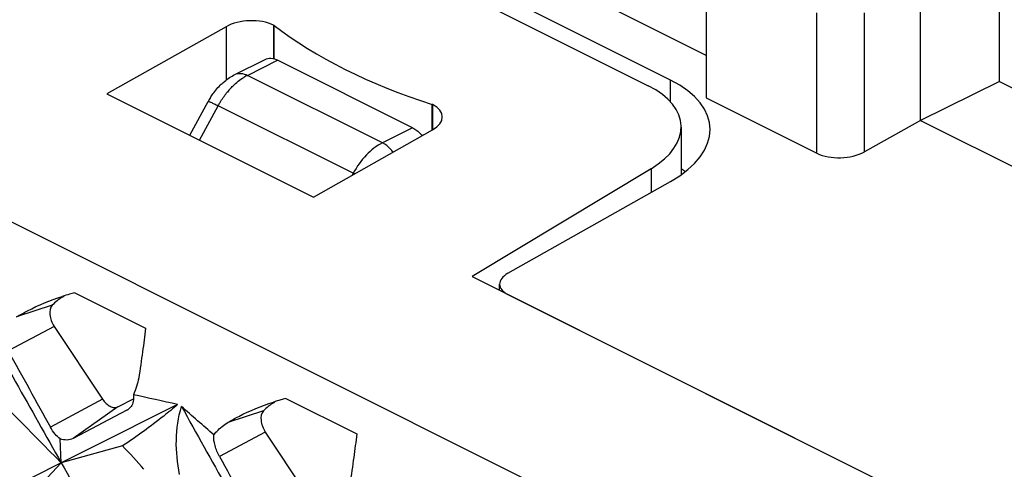
# Model space of a CAD drawing. Units: millimetres. Extents: x -27 to 53.2, y -31.9 to 40.8.
# Drawn here: x -18 to -9.2, y 24.3 to 28.3 of the extents above; entities that cross this region are included whole.
import ezdxf

# ---------------------------------------------------------------- set-up
doc = ezdxf.new("R2010")
doc.units = ezdxf.units.MM
doc.header["$LTSCALE"] = 16.335
doc.layers.get('0').update_dxf_attribs({"linetype": 'CONTINUOUS'})
for name, color, linetype in [('DRAFT', 7, 'CONTINUOUS'), ('RACCORDO', 7, 'CONTINUOUS'), ('SUPERFICI', 7, 'CONTINUOUS')]:
    doc.layers.add(name, color=color, linetype=linetype)

msp = doc.modelspace()

# ---------------------------------------------------------------- linework, layer by layer
at = {"color": 7, "linetype": 'CONTINUOUS'}
for p, q in [((-17.1862, 27.6399), (-15.3478, 26.7207)), ((-17.473, 25.8691), (-16.8426, 25.5539)), ((-15.592, 24.9286), (-14.9617, 24.6135)), ((-16.5565, 24.8742), (-26.8415, 19.733)), ((-17.0084, 24.8236), (-17.488, 24.5717)), ((-17.5936, 24.3558), (-17.6035, 24.5685)), ((-17.0465, 24.5056), (-17.5936, 24.3558)), ((-17.5936, 24.3558), (-17.9004, 24.0292))]:
    msp.add_line(p, q, dxfattribs=at)
at = {"color": 253, "linetype": 'CONTINUOUS'}
for p, q in [((-17.6732, 25.7584), (-17.9905, 25.6544)), ((-17.6564, 25.5703), (-18.0645, 25.3517)), ((-17.225, 24.9214), (-17.6897, 24.6725)), ((-17.0905, 24.8542), (-17.488, 24.5717)), ((-16.9971, 24.8316), (-17.0084, 24.8236)), ((-15.7922, 24.8179), (-16.1096, 24.714)), ((-15.7755, 24.6298), (-16.1836, 24.4112))]:
    msp.add_line(p, q, dxfattribs=at)
at = {"color": 7, "linetype": 'CONTINUOUS'}
for centre, radius, start, end in [((212.3521, 154.3554), 264.1495, 209.123032, 209.481602), ((-17.4135, 25.5263), 0.3479, 116.81793, 125.2562), ((-16.9566, 23.873), 2.0618, 105.83589, 107.73937), ((-16.9562, 23.8717), 2.0632, 104.50457, 105.83612), ((191.2284, 140.4366), 238.8474, 208.805298, 208.991379), ((-431.3077, -383.7596), 581.1346, 44.6096786, 44.7257451), ((-21.367, 3.9139), 21.5053, 77.07395, 78.14985), ((-15.0757, 22.9325), 2.0618, 105.83589, 107.73937), ((-15.0753, 22.9312), 2.0632, 104.50457, 105.83612), ((-17.0559, 24.9139), 0.1021, 297.71761, 305.54055), ((-33.4713, 5.4443), 25.7708, 48.02467, 48.87509), ((214.233, 153.4149), 264.1495, 209.123032, 209.481602), ((-15.5326, 24.5859), 0.3479, 116.81793, 125.2562), ((-25.1122, 16.9366), 11.061, 41.72097, 43.18057), ((193.1093, 139.4962), 238.8474, 208.805298, 208.991379), ((213.6477, 155.0886), 265.6381, 209.481759, 209.84513)]:
    msp.add_arc(centre, radius, start, end, dxfattribs=at)
msp.add_ellipse((-11.5294, 29.8532), major_axis=(4.9986, 0.2236), ratio=0.53133, start_param=-2.580298, end_param=-2.179628, dxfattribs=at)
for points, knots in [([(-17.9905, 25.6544), (-17.9588, 25.6736), (-17.8292, 25.7461), (-17.6909, 25.8028), (-17.5848, 25.8368)], [0, 0, 0, 0, 0.249469, 1, 1, 1, 1]), ([(-17.6143, 25.8104), (-17.6196, 25.8066), (-17.6406, 25.7909), (-17.6598, 25.7729), (-17.6732, 25.7584)], [0, 0, 0, 0, 0.247215, 1, 1, 1, 1]), ([(-16.8426, 25.5539), (-16.8498, 25.4839), (-16.8691, 25.3361), (-16.8912, 25.1887), (-16.9035, 25.1109)], [0, 0, 0, 0, 0.47194, 1, 1, 1, 1]), ([(-16.9035, 25.1109), (-16.9075, 25.0856), (-16.9206, 25.0345), (-16.9397, 24.9854), (-16.9509, 24.9609)], [0, 0, 0, 0, 0.486595, 1, 1, 1, 1]), ([(-16.9504, 24.9159), (-16.9524, 24.8988), (-16.9614, 24.8661), (-16.9837, 24.84), (-16.9965, 24.8309)], [0, 0, 0, 0, 0.52255, 1, 1, 1, 1]), ([(-16.9509, 24.9609), (-16.9504, 24.957), (-16.9489, 24.9421), (-16.9491, 24.927), (-16.9504, 24.9159)], [0, 0, 0, 0, 0.258533, 1, 1, 1, 1]), ([(-16.5565, 24.8742), (-16.5973, 24.8395), (-16.7553, 24.7097), (-16.921, 24.5894), (-17.0465, 24.5056)], [0, 0, 0, 0, 0.262044, 1, 1, 1, 1]), ([(-16.5403, 24.2525), (-16.5593, 24.353), (-16.5803, 24.5563), (-16.5521, 24.7608), (-16.5218, 24.8569)], [0, 0, 0, 0, 0.503677, 1, 1, 1, 1]), ([(-16.1096, 24.714), (-16.0779, 24.7331), (-15.9483, 24.8057), (-15.81, 24.8624), (-15.7039, 24.8963)], [0, 0, 0, 0, 0.249469, 1, 1, 1, 1]), ([(-15.7334, 24.8699), (-15.7387, 24.8662), (-15.7597, 24.8505), (-15.7789, 24.8325), (-15.7922, 24.8179)], [0, 0, 0, 0, 0.247215, 1, 1, 1, 1]), ([(-17.6035, 24.5685), (-17.6204, 24.5808), (-17.6527, 24.6133), (-17.6779, 24.6512), (-17.6897, 24.6725)], [0, 0, 0, 0, 0.461633, 1, 1, 1, 1]), ([(-16.2355, 24.6032), (-16.2267, 24.6141), (-16.1897, 24.6563), (-16.1455, 24.6922), (-16.1096, 24.714)], [0, 0, 0, 0, 0.25106, 1, 1, 1, 1]), ([(-17.488, 24.5717), (-17.5043, 24.5632), (-17.5443, 24.5542), (-17.5837, 24.5618), (-17.6035, 24.5685)], [0, 0, 0, 0, 0.468674, 1, 1, 1, 1]), ([(-16.1836, 24.4112), (-16.2005, 24.4419), (-16.2258, 24.5043), (-16.2364, 24.5714), (-16.2355, 24.6032)], [0, 0, 0, 0, 0.523868, 1, 1, 1, 1]), ([(-14.9617, 24.6135), (-14.9689, 24.5435), (-14.9882, 24.3956), (-15.0103, 24.2482), (-15.0226, 24.1705)], [0, 0, 0, 0, 0.47194, 1, 1, 1, 1])]:
    msp.add_open_spline(points, degree=3, knots=knots, dxfattribs=at)
at = {"layer": 'DRAFT', "color": 7, "linetype": 'CONTINUOUS'}
for p, q in [((-9.2375, 27.7513), (-9.2375, 28.9637)), ((-9.9384, 27.4022), (-9.9384, 28.6147)), ((-11.8476, 27.9806), (-12.7284, 28.421)), ((-9.2375, 27.7513), (-9.9384, 27.4022)), ((-9.2375, 27.7513), (-8.2362, 27.2507)), ((-9.9384, 27.4022), (-10.4396, 27.1241)), ((-9.9384, 27.4022), (-8.8725, 26.8693)), ((-13.9335, 26.0136), (13.2194, 12.4371))]:
    msp.add_line(p, q, dxfattribs=at)
at = {"layer": 'RACCORDO', "color": 253, "linetype": 'CONTINUOUS'}
for p, q in [((-25.1743, 30.0697), (21.5203, 6.7224)), ((-10.862, 27.1115), (-10.862, 28.3618)), ((-10.4396, 27.1241), (-10.4396, 28.3631)), ((-15.7013, 28.2519), (-15.7013, 27.9524)), ((-16.1256, 28.2383), (-16.1256, 27.7621)), ((-15.9347, 27.8053), (-15.666, 27.9397)), ((-14.7326, 27.2043), (-15.9347, 27.8053)), ((-12.1658, 27.5672), (-12.1658, 27.7634)), ((-14.2871, 27.5448), (-14.2871, 27.3191)), ((-16.3623, 27.228), (-16.1953, 27.5346)), ((-14.9932, 26.9336), (-16.1953, 27.5346)), ((-14.4639, 27.3387), (-14.7326, 27.2043)), ((-14.9932, 26.9336), (-15.0033, 26.915)), ((-12.3402, 26.9739), (-12.3402, 26.762))]:
    msp.add_line(p, q, dxfattribs=at)
at = {"layer": 'RACCORDO', "color": 7, "linetype": 'CONTINUOUS'}
for p, q in [((-12.1658, 27.7634), (-15.4185, 29.3898)), ((-15.5027, 29.2814), (-12.3644, 27.7122)), ((-11.8476, 28.8546), (-11.8476, 27.6043)), ((-15.6978, 28.2502), (-15.7013, 28.2519)), ((-15.6978, 27.9515), (-15.6978, 28.2502)), ((-16.1256, 28.2383), (-17.1862, 27.6399)), ((-16.0465, 27.8124), (-15.7778, 27.9468)), ((-14.4639, 27.3387), (-15.666, 27.9397)), ((-16.4489, 27.2713), (-16.2846, 27.573)), ((-14.2906, 27.3191), (-14.2906, 27.5466)), ((-14.2871, 27.5448), (-14.2906, 27.5466)), ((-11.8476, 27.6043), (-10.862, 27.1115)), ((-15.3478, 26.7207), (-14.2871, 27.3191)), ((-12.0715, 27.3453), (-12.0715, 26.9208)), ((-12.3402, 26.9739), (-13.9335, 26.0136)), ((-13.6154, 26.0426), (-12.1658, 26.8604)), ((-13.6886, 25.8911), (-13.6886, 25.9462)), ((-13.6154, 25.8545), (12.9012, 12.5962))]:
    msp.add_line(p, q, dxfattribs=at)
at = {"layer": 'RACCORDO', "color": 253, "linetype": 'CONTINUOUS'}
for centre, radius, start, end in [((-15.7421, 27.4212), 0.4297, 116.62805, 121.59149), ((-15.5639, 27.2053), 0.7111, 137.93978, 141.48681), ((-16.2885, 24.3435), 2.8959, 63.1708, 63.43141)]:
    msp.add_arc(centre, radius, start, end, dxfattribs=at)
at = {"layer": 'RACCORDO', "color": 7, "linetype": 'CONTINUOUS'}
msp.add_arc((-15.7117, 27.261), 0.6523, 147.99314, 151.4262, dxfattribs=at)
for centre, major_axis, ratio, start_param, end_param in [((-15.9134, 28.1323), (0.2999, 0.0134), 0.53133, 0.76163, 2.332426), ((-13.0143, 27.2847), (1.1997, 0.0537), 0.53133, 5.474019, 7.044815), ((-13.0715, 27.3133), (0.9997, 0.0447), 0.53133, -0.77426, 0.76163), ((-14.4992, 27.4252), (0.2999, 0.0134), 0.53133, 5.474019, 7.044815), ((-10.6498, 27.2312), (0.2999, 0.0134), 0.53133, -2.379963, -0.817893), ((-13.0143, 26.1967), (1.1445, 0.5426), 0.664805, 0.313319, 0.360813), ((-13.4386, 25.9542), (0.2499, 0.0112), 0.53133, 8.615611, 10.186408)]:
    msp.add_ellipse(centre, major_axis=major_axis, ratio=ratio, start_param=start_param, end_param=end_param, dxfattribs=at)
for points, knots in [([(-15.7779, 27.9467), (-15.762, 27.9547), (-15.7219, 27.9614), (-15.6844, 27.9489), (-15.666, 27.9397)], [0, 0, 0, 0, 0.463882, 1, 1, 1, 1]), ([(-16.1674, 27.7268), (-16.1583, 27.7354), (-16.1212, 27.7682), (-16.0796, 27.7959), (-16.0465, 27.8124)], [0, 0, 0, 0, 0.25316, 1, 1, 1, 1]), ([(-16.2648, 27.6068), (-16.2579, 27.6178), (-16.2293, 27.6608), (-16.1954, 27.7002), (-16.1674, 27.7268)], [0, 0, 0, 0, 0.252689, 1, 1, 1, 1]), ([(-14.4639, 27.3387), (-14.4599, 27.3367), (-14.4436, 27.3278), (-14.4285, 27.317), (-14.4176, 27.308)], [0, 0, 0, 0, 0.238295, 1, 1, 1, 1]), ([(-14.4176, 27.308), (-14.4141, 27.305), (-14.3999, 27.2927), (-14.3869, 27.279), (-14.3777, 27.2681)], [0, 0, 0, 0, 0.243009, 1, 1, 1, 1])]:
    msp.add_open_spline(points, degree=3, knots=knots, dxfattribs=at)
at = {"layer": 'RACCORDO', "color": 253, "linetype": 'CONTINUOUS'}
for points, knots in [([(-16.0465, 27.8124), (-16.0306, 27.8204), (-15.9906, 27.827), (-15.9531, 27.8145), (-15.9347, 27.8053)], [0, 0, 0, 0, 0.463901, 1, 1, 1, 1]), ([(-16.0918, 27.6817), (-16.0822, 27.6923), (-16.0444, 27.7316), (-16.0015, 27.7662), (-15.9672, 27.7872)], [0, 0, 0, 0, 0.262439, 1, 1, 1, 1]), ([(-16.1953, 27.5346), (-16.1898, 27.5447), (-16.1673, 27.584), (-16.1414, 27.6216), (-16.1203, 27.6481)], [0, 0, 0, 0, 0.252422, 1, 1, 1, 1]), ([(-16.2846, 27.573), (-16.2842, 27.5736), (-16.2811, 27.5732), (-16.2769, 27.572), (-16.269, 27.5691), (-16.2538, 27.5627), (-16.2287, 27.5511), (-16.2074, 27.5406), (-16.1953, 27.5346)], [0, 0, 0, 0, 0.021095, 0.072298, 0.155062, 0.268737, 0.584122, 1, 1, 1, 1]), ([(-14.7326, 27.2043), (-14.7859, 27.1777), (-14.887, 27.0968), (-14.9611, 26.9925), (-14.9932, 26.9336)], [0, 0, 0, 0, 0.47012, 1, 1, 1, 1]), ([(-14.6369, 27.1219), (-14.6439, 27.1309), (-14.6712, 27.1631), (-14.705, 27.1905), (-14.7326, 27.2043)], [0, 0, 0, 0, 0.269108, 1, 1, 1, 1])]:
    msp.add_open_spline(points, degree=3, knots=knots, dxfattribs=at)
at = {"layer": 'SUPERFICI', "color": 7, "linetype": 'CONTINUOUS'}
for p, q in [((-17.6564, 25.5703), (-17.225, 24.9214)), ((-17.0905, 24.8542), (-16.9497, 24.9252)), ((-15.7755, 24.6298), (-15.3441, 23.981))]:
    msp.add_line(p, q, dxfattribs=at)
for points, knots in [([(-17.6732, 25.7584), (-17.6925, 25.7373), (-17.6998, 25.6837), (-17.684, 25.6203), (-17.667, 25.5862), (-17.6564, 25.5703)], [0, 0, 0, 0, 0.433784, 0.710546, 1, 1, 1, 1]), ([(-17.225, 24.9214), (-17.216, 24.9078), (-17.1961, 24.8836), (-17.1609, 24.8575), (-17.1242, 24.8453), (-17.1001, 24.8493), (-17.0905, 24.8542)], [0, 0, 0, 0, 0.302716, 0.572938, 0.801969, 1, 1, 1, 1]), ([(-15.7922, 24.8179), (-15.8116, 24.7968), (-15.8189, 24.7433), (-15.8031, 24.6798), (-15.7861, 24.6458), (-15.7755, 24.6298)], [0, 0, 0, 0, 0.433784, 0.710546, 1, 1, 1, 1])]:
    msp.add_open_spline(points, degree=3, knots=knots, dxfattribs=at)

doc.saveas('drawing.dxf')
